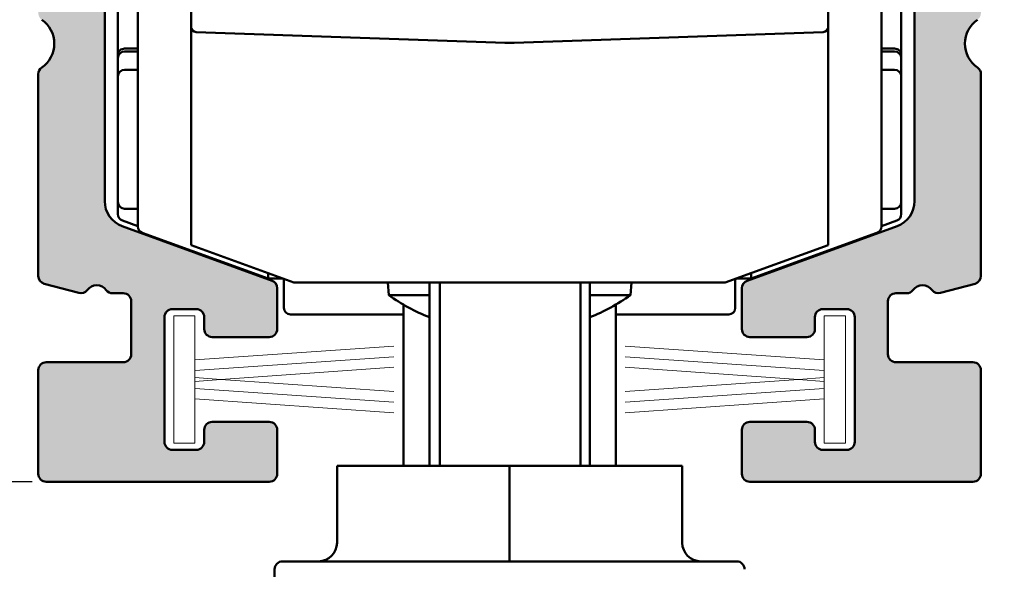
# Model space of a CAD drawing. Units: millimetres. Extents: x 7 to 941, y -3 to 277.
# Drawn here: x 294 to 331, y 178 to 199 of the extents above; entities that cross this region are included whole.
import ezdxf

# ---------------------------------------------------------------- set-up
doc = ezdxf.new("R2010")
doc.units = ezdxf.units.MM
doc.header["$LTSCALE"] = 0.6666666666666666
for name, color, linetype, lineweight in [('Bemaßung (ISO)', 7, 'Continuous', 25), ('Schraffur (ISO)', 7, 'Continuous', 18), ('Sichtbar (ISO)', 7, 'Continuous', 50)]:
    doc.layers.add(name, color=color, linetype=linetype, lineweight=lineweight)
doc.styles.add('Katalog 2010 - Zeichnung', font='plantc.ttf')
doc.dimstyles.new('2021 - Höhenschnitt', dxfattribs={"dimscale": 0.6666666666666666, "dimtxt": 5, "dimasz": 3, "dimexe": 3.174999999999998, "dimexo": 0.8, "dimgap": 0.8, "dimtad": 0, "dimtih": 1, "dimtoh": 1, "dimrnd": 1e-08, "dimtxsty": 'Katalog 2010 - Zeichnung', "dimcen": 0.09, "dimdle": 10, "dimclrd": 256, "dimclre": 256, "dimclrt": 256, "dimazin": 2, "dimtfac": 0.5, "dimtofl": 0, "dimtmove": 0, "dimatfit": 3, "dimfxl": 1, "dimtolj": 1, "dimlwd": -1, "dimlwe": -1, "dimarcsym": 0})

# ---------------------------------------------------------------- blocks, each defined once
blk = doc.blocks.new('*D51')
at = {"layer": 'Bemaßung (ISO)'}
for p, q in [((330.3964841294138, 226.9808112269345), (364.2441261857243, 226.9808112269345)), ((362.1274595190576, 224.9808112269345), (362.1274595190576, 197.7262658387611)), ((362.1274595190576, 165.9808112269337), (362.1274595190576, 193.2353566151068)), ((319.1466300013912, 163.9808112269338), (364.2441261857243, 163.9808112269338))]:
    blk.add_line(p, q, dxfattribs=at)
for points in [[(361.7941261857243, 224.9808112269345), (362.4607928523909, 224.9808112269345), (362.1274595190576, 226.9808112269345)], [(361.7941261857243, 165.9808112269337), (362.4607928523909, 165.9808112269337), (362.1274595190576, 163.9808112269338)]]:
    blk.add_solid(points, dxfattribs=at)
at = {"layer": 'Defpoints', "color": 0}
for p in [(329.8631507960803, 226.9808112269345), (318.6132966680577, 163.9808112269338), (362.1274595190576, 163.9808112269338)]:
    blk.add_point(p, dxfattribs=at)
at = {"layer": 'Bemaßung (ISO)', "insert": (357.3524010588879, 197.1929325054279), "char_height": 3.333333333333333, "attachment_point": 1, "style": 'Katalog 2010 - Zeichnung'}
blk.add_mtext('\\A1;63{+5}', dxfattribs=at)
blk = doc.blocks.new('*D52')
at = {"layer": 'Bemaßung (ISO)'}
for p, q in [((294.4298174627469, 226.9808112269345), (262.85581795947, 226.9808112269345)), ((264.9724846261367, 224.9808112269345), (264.9724846261367, 206.824759042055)), ((264.9724846261367, 183.4808279095325), (264.9724846261367, 201.6368800944121)), ((294.4296715907695, 181.4808279095325), (262.85581795947, 181.4808279095325))]:
    blk.add_line(p, q, dxfattribs=at)
for points in [[(264.6391512928034, 224.9808112269345), (265.30581795947, 224.9808112269345), (264.9724846261367, 226.9808112269345)], [(264.6391512928034, 183.4808279095325), (265.30581795947, 183.4808279095325), (264.9724846261367, 181.4808279095325)]]:
    blk.add_solid(points, dxfattribs=at)
at = {"layer": 'Defpoints', "color": 0}
for p in [(294.9631507960803, 226.9808112269345), (264.9724846261367, 181.4808279095325), (294.9630049241029, 181.4808279095325)]:
    blk.add_point(p, dxfattribs=at)
at = {"layer": 'Bemaßung (ISO)', "insert": (260.8804098754275, 206.2914257087217), "char_height": 3.333333333333333, "attachment_point": 1, "style": 'Katalog 2010 - Zeichnung'}
blk.add_mtext('\\A1;45,5', dxfattribs=at)

msp = doc.modelspace()

# ---------------------------------------------------------------- hatches: boundary and pattern name
at = {"layer": 'Schraffur (ISO)'}
h = msp.add_hatch(color=256, dxfattribs=at)
edge = h.paths.add_edge_path()
edge.add_line((312.4131507960805, 224.7808112395706), (312.7131507960805, 224.4808112395706))
edge.add_line((312.7131507960805, 224.4808112395706), (322.1631507960803, 224.4808112395706))
edge.add_arc((322.1631507960803, 223.4808112395707), 1.000000000000001, 0, 90, ccw=False)
edge.add_line((323.1631507960803, 223.4808112395707), (323.1631507960803, 220.9808112395707))
edge.add_line((323.1631507960803, 220.9808112395707), (319.9631507960804, 220.9808112395707))
edge.add_arc((319.9631507960804, 220.6808112395707), 0.2999999999999925, 90, 180)
edge.add_line((319.6631507960804, 220.6808112395707), (319.6631507960804, 219.780811239574))
edge.add_arc((319.9631507960804, 219.7808112395739), 0.299999999999998, 180, 270)
edge.add_line((319.9631507960804, 219.4808112395739), (322.6632966677499, 219.4808112395739))
edge.add_arc((322.6632966677499, 218.4808112395738), 1.000000000000001, 0, 90, ccw=False)
edge.add_line((323.6632966677498, 218.480811239574), (323.6632966677498, 216.9485844441457))
edge.add_arc((324.6632966677498, 216.9485844441457), 0.9999999999999915, 180, 250.0000000000018)
edge.add_line((324.3212765244241, 216.0088918233597), (327.0053168113831, 215.0319810513352))
edge.add_arc((326.6632966680573, 214.0922884305494), 0.9999999999999984, 0, 69.99999999999841, ccw=False)
edge.add_line((327.6632966680574, 214.0922884305494), (327.6632966680574, 192.0468950761666))
edge.add_arc((326.6632966680573, 192.0468950761666), 0.9999999999999907, -70.00000000000477, 0, ccw=False)
edge.add_line((327.0053168113828, 191.1072024553806), (321.3605447530802, 189.0526734469416))
edge.add_arc((321.4631507960779, 188.7707656607058), 0.300000000000003, 109.9999999999961, 180)
edge.add_line((321.163150796078, 188.7707656607058), (321.163150796078, 187.2308279095326))
edge.add_arc((321.4631507960779, 187.2308279095326), 0.3000000000000002, 180, 270)
edge.add_line((321.4631507960779, 186.9308279095326), (323.6131507960803, 186.9308279095326))
edge.add_arc((323.6131507960803, 187.2308279095326), 0.3000000000000002, 270, 360)
edge.add_line((323.9131507960804, 187.2308279095326), (323.9131507960804, 187.6808279095327))
edge.add_arc((324.2131507960803, 187.6808279095327), 0.3000000000000002, 90, 180, ccw=False)
edge.add_line((324.2131507960803, 187.9808279095327), (325.1131507960803, 187.9808279095327))
edge.add_arc((325.1131507960803, 187.6808279095327), 0.3000000000000002, 0, 90, ccw=False)
edge.add_line((325.4131507960803, 187.6808279095327), (325.4131507960802, 182.9808279095327))
edge.add_arc((325.1131507960803, 182.9808279095327), 0.3000000000000002, -90, 0, ccw=False)
edge.add_line((325.1131507960803, 182.6808279095327), (324.2131507960802, 182.6808279095327))
edge.add_arc((324.2131507960802, 182.9808279095325), 0.3000000000000002, 180, 270, ccw=False)
edge.add_line((323.9131507960804, 182.9808279095325), (323.9131507960804, 183.4308279095326))
edge.add_arc((323.6131507960803, 183.4308279095326), 0.3000000000000002, 0, 90)
edge.add_line((323.6131507960803, 183.7308279095326), (321.4631507960779, 183.7308279095326))
edge.add_arc((321.4631507960779, 183.4308279095326), 0.3000000000000002, 90, 180)
edge.add_line((321.1631507960779, 183.4308279095327), (321.1631507960779, 181.7808279095326))
edge.add_arc((321.4631507960779, 181.7808279095326), 0.3000000000000003, 180, 270)
edge.add_line((321.4631507960779, 181.4808279095326), (329.8632966680577, 181.4808279095326))
edge.add_arc((329.8632966680577, 181.7808279095326), 0.3000000000000002, 270, 360)
edge.add_line((330.1632966680577, 181.7808279095326), (330.1632966680577, 185.6808279095325))
edge.add_arc((329.8632966680577, 185.6808279095325), 0.3000000000000002, 0, 90)
edge.add_line((329.8632966680577, 185.9808279095327), (326.9631851750525, 185.9808279095327))
edge.add_arc((326.9631851750525, 186.2808279095327), 0.3000000000000003, 180, 270, ccw=False)
edge.add_line((326.6631851750525, 186.2808279095325), (326.6631851750525, 188.2804374091312))
edge.add_arc((326.9631851750525, 188.2804374032967), 0.3000000000000048, 90.0000030352025, 179.9999991462266, ccw=False)
edge.add_line((326.9631851591602, 188.5804374032967), (327.3632339282748, 188.5804374032967))
edge.add_arc((327.3632339282748, 188.8804374032967), 0.2999999999999896, 270, 323.1380935554256)
edge.add_arc((327.9632966851871, 188.4305210913377), 0.4500000000000001, 36.899203457448095, 143.1380935554957, ccw=False)
edge.add_arc((328.5630664394065, 188.8808279222027), 0.2999999999999856, 216.8992034575019, 285.0000000000067)
edge.add_line((328.6407121529372, 188.5910501743161), (329.9409423815885, 188.9394458140577))
edge.add_arc((329.8632966680577, 189.2292235619444), 0.2999999999999993, 284.999999999988, 360)
edge.add_line((330.1632966680577, 189.2292235619444), (330.1632966680578, 196.831797151804))
edge.add_arc((329.8632966680579, 196.831797151804), 0.3000000000000041, 0, 55.15736967294984)
edge.add_arc((330.6631507960795, 197.9808112395707), 1.1, 124.8499045790058, 235.1573696730012, ccw=False)
edge.add_arc((329.8631507960806, 199.129723768879), 0.3000000000000052, 304.8499045789692, 360)
edge.add_line((330.1631507960806, 199.129723768879), (330.1631507960807, 219.0808112395707))
edge.add_arc((329.8631507960806, 219.0808112395707), 0.3000000000000014, 0, 90.00000000000904)
edge.add_line((329.8631507960806, 219.3808112395707), (329.4629521038549, 219.3808112395707))
edge.add_arc((329.462952103855, 219.0808112395707), 0.3000000000000037, 90, 180)
edge.add_line((329.1629521038549, 219.0808112395707), (329.1629521038549, 218.6249734244098))
edge.add_arc((328.9629521038549, 218.6249734244098), 0.1999999999999884, -41.38107331312011, 0, ccw=False)
edge.add_arc((329.2630838965891, 218.3605478072881), 0.2000000000000033, 138.6189266870138, 203.5644555105049)
edge.add_arc((328.1631507960804, 217.8808112395707), 0.9999999999999998, -203.54847310779473, 23.564455510377286, ccw=False)
edge.add_arc((327.063083917987, 218.3602409671867), 0.1999999999999798, 336.4515268921293, 401.438189684671)
edge.add_arc((327.3629519640048, 218.6249656448755), 0.2000000000000146, 180, 221.4381896847871, ccw=False)
edge.add_line((327.1629519640048, 218.6249656448755), (327.1629519640048, 219.0808112395707))
edge.add_arc((326.8629519640048, 219.0808112395707), 0.3000000000000014, 0, 90)
edge.add_line((326.8629519640048, 219.3808112395707), (325.9631507960804, 219.3808112395707))
edge.add_arc((325.9631507960804, 219.6808112395707), 0.3000000000000014, 180, 270, ccw=False)
edge.add_line((325.6631507960804, 219.6808112395707), (325.6631507960804, 224.6808112395707))
edge.add_arc((325.9631507960804, 224.6808112269346), 0.2999999999999971, 90, 179.9999977411273, ccw=False)
edge.add_line((325.9631507960804, 224.9808112269346), (328.3631647925397, 224.9808112269346))
edge.add_arc((328.3631647925397, 224.6808112269346), 0.3000000000000014, 0, 90, ccw=False)
edge.add_line((328.6631647925398, 224.6808112269346), (328.6631647925398, 224.2308112269345))
edge.add_arc((329.4131647925397, 224.2308112269345), 0.75, 180, 360.3500392679962)
edge.add_line((330.1631507960804, 224.2353932017349), (330.1631507960804, 226.6808112269345))
edge.add_arc((329.8631507960803, 226.6808112269345), 0.3000000000000036, 0, 90)
edge.add_line((329.8631507960803, 226.9808112269345), (294.9631507960803, 226.9808112269345))
edge.add_arc((294.9631507960804, 226.6808112269345), 0.3000000000000014, 90.00000000000904, 180)
edge.add_line((294.6631507960804, 226.6808112298523), (294.6631507960804, 224.2353932143647))
edge.add_arc((295.4131367996211, 224.2308112395707), 0.7499999999999993, 179.6499607324921, 360)
edge.add_line((296.1631367996211, 224.2308112395707), (296.1631367996211, 224.6808112395707))
edge.add_arc((296.4631367996211, 224.6808112395707), 0.2999999999999992, 90, 180, ccw=False)
edge.add_line((296.4631367996211, 224.9808112395706), (298.8631507960803, 224.9808112395706))
edge.add_arc((298.8631507960803, 224.6808112395706), 0.3000000000000036, 0, 90, ccw=False)
edge.add_line((299.1631507960804, 224.6808112395707), (299.1631507960804, 219.6808112395707))
edge.add_arc((298.8631507960803, 219.6808112395707), 0.3000000000000037, -90, 0, ccw=False)
edge.add_line((298.8631507960803, 219.3808112395707), (297.9633496281561, 219.3808112395707))
edge.add_arc((297.9633496281561, 219.0808112395707), 0.3000000000000037, 90, 180)
edge.add_line((297.663349628156, 219.0808112395707), (297.663349628156, 218.6249656448755))
edge.add_arc((297.463349628156, 218.6249656448755), 0.2000000000000172, -41.43818968476671, 0, ccw=False)
edge.add_arc((297.7632176741739, 218.3602409671867), 0.1999999999999887, 138.5618103153188, 203.5484731078956)
edge.add_arc((296.6631507960805, 217.8808112395707), 0.9999999999999984, -203.56445551038576, 23.54847310778871, ccw=False)
edge.add_arc((295.5632176955717, 218.3605478072881), 0.2000000000000048, 336.4355444895255, 401.3810733130052)
edge.add_arc((295.8633494883059, 218.6249734244098), 0.1999999999999922, 180, 221.3810733131203, ccw=False)
edge.add_line((295.6633494883059, 218.6249734244098), (295.6633494883059, 219.0808112395707))
edge.add_arc((295.3633494883058, 219.0808112395707), 0.3000000000000014, 0, 90)
edge.add_line((295.3633494883059, 219.3808112395707), (294.9631507960802, 219.3808112395707))
edge.add_arc((294.9631507960802, 219.0808112395707), 0.3000000000000038, 90, 180)
edge.add_line((294.6631507960802, 219.0808112366528), (294.6631507960802, 199.129723765961))
edge.add_arc((294.9631507960802, 199.129723765961), 0.2999999999999928, 180, 235.1500954210508)
edge.add_arc((294.1631508030605, 197.980811231793), 1.1, -55.15737011593683, 55.150095863974116, ccw=False)
edge.add_arc((294.9630049241029, 196.8317971391678), 0.2999999999999973, 124.8426303270501, 180)
edge.add_line((294.6630049241028, 196.8317971391678), (294.6630049241028, 189.228723056825))
edge.add_arc((294.9630049241029, 189.228723056825), 0.2999999999999928, 180, 254.9680538622048)
edge.add_line((294.8851976526363, 188.9389886465335), (296.1854764774773, 188.5907743523094))
edge.add_arc((296.2630817741466, 188.8805629268406), 0.3000000000000027, 255.0079912013246, 323.1087877438278)
edge.add_arc((296.8629143280751, 188.4303397519067), 0.450000000000005, 36.86989764580062, 143.1087877438629, ccw=False)
edge.add_arc((297.4629143280751, 188.8803397519066), 0.2999999999999986, 216.869897645882, 269.999999999991)
edge.add_line((297.4629143280751, 188.5803397519066), (297.8630467717713, 188.5803397519066))
edge.add_arc((297.8630467717712, 188.2803397519066), 0.299999999999998, 0, 90, ccw=False)
edge.add_line((298.1630467717712, 188.2803397519067), (298.1630467717712, 186.2808279095327))
edge.add_arc((297.8630467717712, 186.2808279095327), 0.3000000000000003, -90, 0, ccw=False)
edge.add_line((297.8630467717712, 185.9808279095327), (294.9630049241029, 185.9808279095327))
edge.add_arc((294.9630049241029, 185.6808279095325), 0.3000000000000003, 90, 180)
edge.add_line((294.6630049241028, 185.6808279095325), (294.6630049241028, 181.7808279095326))
edge.add_arc((294.9630049241029, 181.7808279095326), 0.3000000000000002, 180, 270)
edge.add_line((294.9630049241029, 181.4808279095326), (303.3631507960828, 181.4808279095326))
edge.add_arc((303.3631507960828, 181.7808279095326), 0.3000000000000002, 270, 360)
edge.add_line((303.6631507960828, 181.7808279095325), (303.6631507960828, 183.4308279095326))
edge.add_arc((303.3631507960828, 183.4308279095326), 0.3000000000000003, 0, 90)
edge.add_line((303.3631507960828, 183.7308279095326), (301.2131507960803, 183.7308279095326))
edge.add_arc((301.2131507960803, 183.4308279095326), 0.3000000000000002, 90, 180)
edge.add_line((300.9131507960804, 183.4308279095326), (300.9131507960804, 182.9808279095325))
edge.add_arc((300.6131507960803, 182.9808279095325), 0.3000000000000002, -90, 0, ccw=False)
edge.add_line((300.6131507960803, 182.6808279095325), (299.7131507960803, 182.6808279095325))
edge.add_arc((299.7131507960803, 182.9808279095325), 0.3000000000000002, 180, 270, ccw=False)
edge.add_line((299.4131507960803, 182.9808279095325), (299.4131507960803, 187.6808279095325))
edge.add_arc((299.7131507960803, 187.6808279095325), 0.3000000000000003, 90, 180, ccw=False)
edge.add_line((299.7131507960803, 187.9808279095325), (300.6131507960803, 187.9808279095325))
edge.add_arc((300.6131507960803, 187.6808279095325), 0.3000000000000002, 0, 90, ccw=False)
edge.add_line((300.9131507960802, 187.6808279095325), (300.9131507960804, 187.2308279095325))
edge.add_arc((301.2131507960803, 187.2308279095326), 0.3000000000000002, 180, 270)
edge.add_line((301.2131507960803, 186.9308279095326), (303.3631507960828, 186.9308279095326))
edge.add_arc((303.3631507960828, 187.2308279095326), 0.3000000000000002, 270, 360)
edge.add_line((303.6631507960828, 187.2308279095326), (303.6631507960828, 188.7707656480696))
edge.add_arc((303.3631507960828, 188.7707656480696), 0.3000000000000039, 0, 70.00000000001239)
edge.add_line((303.4657568390804, 189.0526734343055), (297.8209847807779, 191.1072024427444))
edge.add_arc((298.1630049241034, 192.0468950635304), 1.000000000000001, 180, 250.0000000000074, ccw=False)
edge.add_line((297.1630049241034, 192.0468950635304), (297.1630049241035, 214.0922884179133))
edge.add_arc((298.1630049241035, 214.0922884179133), 0.9999999999999948, 110.00000000000429, 180, ccw=False)
edge.add_line((297.8209847807778, 215.031981038699), (300.5050250677367, 216.0088918107236))
edge.add_arc((300.1630049244111, 216.9485844315096), 1.000000000000005, 290.0000000000007, 360)
edge.add_line((301.163004924411, 216.9485844315094), (301.163004924411, 218.4808112269377))
edge.add_arc((302.1630049244111, 218.4808112269377), 0.9999999999999996, 90.00000000000267, 180, ccw=False)
edge.add_line((302.1630049244111, 219.4808112269377), (304.8631507960805, 219.4808112269377))
edge.add_arc((304.8631507960805, 219.7808112269378), 0.2999999999999992, 270, 360)
edge.add_line((305.1631507960804, 219.7808112269378), (305.1631507960804, 220.6808112269346))
edge.add_arc((304.8631507960805, 220.6808112269345), 0.299999999999998, 0, 90)
edge.add_line((304.8631507960805, 220.9808112269346), (301.6631507960805, 220.9808112269346))
edge.add_line((301.6631507960805, 220.9808112269346), (301.6631507960805, 223.4808112395707))
edge.add_arc((302.6631507960805, 223.4808112395707), 0.9999999999999984, 90, 180, ccw=False)
edge.add_line((302.6631507960805, 224.4808112395706), (312.1131507960805, 224.4808112395706))
edge.add_line((312.1131507960805, 224.4808112395706), (312.4131507960805, 224.7808112395706))

# ---------------------------------------------------------------- linework, layer by layer
at = {"layer": 'Sichtbar (ISO)'}
for p, q in [((297.1630049241035, 214.0922884179133), (297.1630049241034, 192.0468950635304)), ((327.6632966680574, 192.0468950761666), (327.6632966680574, 214.0922884305494)), ((298.4132966680574, 191.0893172720263), (298.4132966680575, 213.6723052071127)), ((326.4132966680575, 213.6723052071128), (326.4132966680573, 191.0893172720264)), ((300.4132966680574, 190.3929538903076), (300.4132966680574, 198.6176212712058)), ((324.4132966680572, 190.3929538903075), (324.4132966680573, 198.6176212712056)), ((297.9132966680566, 197.7949771483284), (298.4132966680571, 197.7949771483284)), ((298.4132966680571, 197.6891515866911), (297.9132966680566, 197.6891515866911)), ((326.4132966680571, 197.7949771464393), (326.9132966680567, 197.7949771464393)), ((326.9132966680567, 197.6891515866912), (326.4132966680571, 197.6891515866912)), ((297.6632966680567, 197.5656497508987), (297.6632966680567, 197.4391515866911)), ((297.6632966680567, 197.439151586691), (297.6632966680567, 196.747798525041)), ((327.1632966680567, 197.4391515866913), (327.1632966680567, 197.5656497508987)), ((327.1632966680567, 196.747798525041), (327.1632966680567, 197.4391515866911)), ((297.9132966680566, 196.9977985250412), (298.4132966680571, 196.9977985250412)), ((326.4132966680571, 196.9977985250413), (326.9132966680567, 196.9977985250413)), ((294.6630049241028, 189.228723056825), (294.663004924103, 196.8317971391678)), ((297.6632966680567, 196.747798525041), (297.6632966680567, 192.0138239288256)), ((327.1632966680567, 192.0138239288256), (327.1632966680567, 196.747798525041)), ((330.1632966680578, 196.8317971518039), (330.1632966680577, 189.2292235619444)), ((297.6632966680567, 192.0138239288256), (297.6632966680567, 191.5558631114857)), ((297.9132966680566, 191.7638239288255), (298.4132966680571, 191.7638239288255)), ((326.4132966680571, 191.7638239288256), (326.9132966680567, 191.7638239288256)), ((327.1632966680567, 191.555863111486), (327.1632966680567, 192.0138239288256)), ((297.8209847807779, 191.1072024427444), (303.4657568390804, 189.0526734343055)), ((297.8277916322252, 191.3209399562893), (298.4132966680571, 191.1078335512335)), ((321.3605447530803, 189.0526734469416), (327.0053168113828, 191.1072024553806)), ((326.4132966680571, 191.1078335512341), (326.998801703888, 191.3209399562895)), ((298.5777916322259, 190.8543941168303), (303.3132966680573, 189.1308112395698)), ((326.2488017038887, 190.8543941168297), (321.5132966680573, 189.1308112395701)), ((300.4132966680574, 190.3929538903076), (304.2920805388753, 188.9811920161779)), ((320.5345127972392, 188.9811920161777), (324.4132966680572, 190.3929538903073)), ((303.3132966680573, 189.3374402109353), (303.3132966680573, 189.1308112395698)), ((303.8810051010893, 189.1308112395698), (303.3132966680573, 189.1308112395698)), ((303.845120827111, 189.1308112395701), (303.9132966680567, 189.1059972627697)), ((320.9132966680567, 189.1059972627699), (320.981472509002, 189.1308112395701)), ((320.9455882350253, 189.1308112395701), (321.5132966680573, 189.1308112395701)), ((321.5132966680573, 189.1308112395696), (321.5132966680573, 189.3374402109349)), ((296.1854764774773, 188.5907743523094), (294.8851976526364, 188.9389886465335)), ((303.6631507960828, 188.7707656480696), (303.6631507960828, 187.2308279095326)), ((303.9132966680567, 189.1059972627699), (303.9255698125858, 189.1145910110867)), ((303.9132966680567, 189.1059972627697), (303.9132966680567, 188.0308112269335)), ((304.2920805388753, 188.9811920161779), (320.5345127972392, 188.9811920161777)), ((307.8627447410065, 188.5011093346365), (307.8207429488167, 188.9811920161779)), ((309.3947889652107, 182.0808112269339), (309.3947889652107, 188.9811920161781)), ((309.7886802678462, 182.0808112269339), (309.7886802678463, 188.9811920161781)), ((315.0800523852148, 188.981192016178), (315.0800523852148, 182.0808112269339)), ((315.4318043709038, 182.0808112269339), (315.4318043709039, 188.981192016178)), ((316.9638485951923, 188.5011093346363), (317.0058503873825, 188.9811920161779)), ((320.9132966680567, 189.1059972627699), (320.9010235235279, 189.1145910110864)), ((320.9132966680567, 188.0308112269335), (320.9132966680567, 189.1059972627699)), ((321.163150796078, 187.2308279095326), (321.163150796078, 188.7707656607058)), ((329.9409423815885, 188.9394458140577), (328.6407121529373, 188.591050174316)), ((297.8630467717713, 188.5803397519066), (297.4629143280751, 188.5803397519066)), ((309.3947889652109, 188.5011093346376), (307.8627447410067, 188.5011093346366)), ((316.9638485951925, 188.5011093346365), (315.4318043709037, 188.5011093346374)), ((327.3632339282748, 188.5804374032967), (326.9631851591602, 188.5804374032967)), ((298.1630467717712, 186.2808279095327), (298.1630467717713, 188.2803397519067)), ((308.4132966680063, 182.0808112269339), (308.4132966680065, 188.1526080093263)), ((316.4132966681066, 182.0808112269339), (316.4132966681066, 188.1526080093246)), ((326.6631851750525, 188.2804374091312), (326.6631851750525, 186.2808279095327)), ((299.4131507960803, 182.9808279095325), (299.4131507960803, 187.6808279095325)), ((299.7131507960803, 187.9808279095325), (300.6131507960803, 187.9808279095325)), ((300.9131507960804, 187.6808279095325), (300.9131507960804, 187.2308279095326)), ((304.1632966680567, 187.7808112269336), (308.4132966680067, 187.7808112269336)), ((316.4132966681068, 187.7808112269336), (320.6632966680567, 187.7808112269336)), ((323.9131507960804, 187.2308279095326), (323.9131507960804, 187.6808279095325)), ((324.2131507960803, 187.9808279095326), (325.1131507960803, 187.9808279095326)), ((325.4131507960803, 187.6808279095325), (325.4131507960803, 182.9808279095325)), ((303.3631507960828, 186.9308279095326), (301.2131507960803, 186.9308279095326)), ((323.6131507960803, 186.9308279095326), (321.463150796078, 186.9308279095326)), ((297.8630467717713, 185.9808279095327), (294.9630049241029, 185.9808279095327)), ((326.9631851750526, 185.9808279095327), (329.8632966680577, 185.9808279095327)), ((294.6630049241028, 185.6808279095325), (294.6630049241028, 181.7808279095326)), ((330.1632966680577, 185.6808279095325), (330.1632966680577, 181.7808279095326)), ((301.2131507960803, 183.7308279095325), (303.3631507960828, 183.7308279095325)), ((321.4631507960779, 183.7308279095325), (323.6131507960803, 183.7308279095325)), ((300.9131507960804, 182.9808279095325), (300.9131507960804, 183.4308279095325)), ((303.6631507960828, 183.4308279095325), (303.6631507960828, 181.7808279095326)), ((321.163150796078, 181.7808279095326), (321.163150796078, 183.4308279095325)), ((323.9131507960804, 183.4308279095325), (323.9131507960804, 182.9808279095325)), ((299.7131507960803, 182.6808279095325), (300.6131507960803, 182.6808279095325)), ((324.2131507960803, 182.6808279095326), (325.1131507960803, 182.6808279095326)), ((312.4132966680619, 182.0808112269338), (305.9132966680599, 182.0808112269339)), ((305.9132966680599, 179.1808112269339), (305.9132966680599, 182.0808112269339)), ((318.9132966680602, 182.0808112269335), (312.4132966680619, 182.0808112269338)), ((312.4132966680619, 179.1808112269338), (312.4132966680619, 182.0808112269338)), ((318.9132966680602, 179.1808112269336), (318.9132966680602, 182.0808112269335)), ((303.3631507960828, 181.4808279095326), (294.9630049241029, 181.4808279095326)), ((329.8632966680577, 181.4808279095326), (321.4631507960779, 181.4808279095326)), ((312.4132966680619, 179.1808112269338), (312.4132966680625, 178.4808112269338)), ((303.863296668057, 178.4808112269339), (320.9632966680575, 178.4808112269338)), ((303.563296668057, 178.1808112269339), (303.563296668057, 176.9808112269339))]:
    msp.add_line(p, q, dxfattribs=at)
at = {"layer": 'Sichtbar (ISO)', "linetype": 'Continuous', "lineweight": 18}
for p, q in [((299.7631507960803, 182.9308279095324), (299.7631507960803, 187.7308279095324)), ((299.7631507960803, 187.7308279095324), (300.5631507960803, 187.7308279095324)), ((300.5631507960803, 187.7308279095324), (300.5631507960803, 186.0652695908497)), ((324.2631507960803, 186.0652695908497), (324.2631507960803, 187.7308279095325)), ((324.2631507960803, 187.7308279095325), (325.0631507960803, 187.7308279095325)), ((325.0631507960803, 187.7308279095325), (325.0631507960803, 182.9308279095324)), ((308.0551486957693, 186.5891611190624), (300.5631507960803, 186.0652695908497)), ((324.2631507960803, 186.0652695908497), (316.7711528963913, 186.5891611190625)), ((308.0551486957693, 186.1891611190624), (300.5631507960803, 185.6652695908497)), ((324.2631507960803, 185.6652695908496), (316.7711528963913, 186.1891611190625)), ((300.5631507960803, 186.0605017069882), (300.5631507960803, 185.6652695908497)), ((308.0551486957693, 185.7891611190624), (301.5347703898399, 185.3332118514631)), ((323.2915312023207, 185.3332118514632), (316.7711528963913, 185.7891611190625)), ((324.2631507960803, 185.6652695908496), (324.2631507960803, 186.0605017069883)), ((300.5631507960803, 185.6605017069883), (300.5631507960803, 185.4011541120765)), ((324.2631507960803, 185.4011541120766), (324.2631507960803, 185.6605017069884)), ((301.5347703898399, 185.3332118514631), (300.5631507960803, 185.4011541120765)), ((300.5631507960803, 185.3963862282152), (300.5631507960803, 185.2652695908496)), ((300.5631507960803, 185.2605017069883), (301.5347703898399, 185.3284439676017)), ((300.5631507960803, 185.2605017069883), (300.5631507960803, 185.0011541120766)), ((301.5347703898399, 185.3284439676017), (308.0551486957693, 184.8724947000026)), ((316.7711528963913, 184.8724947000027), (323.2915312023207, 185.3284439676018)), ((324.2631507960803, 185.4011541120766), (323.2915312023207, 185.3332118514632)), ((323.2915312023207, 185.3284439676018), (324.2631507960803, 185.2605017069884)), ((324.2631507960803, 185.2652695908497), (324.2631507960803, 185.3963862282153)), ((324.2631507960803, 185.0011541120766), (324.2631507960803, 185.2605017069884)), ((300.5631507960803, 184.9963862282153), (308.0551486957693, 184.4724947000024)), ((300.5631507960803, 184.9963862282153), (300.5631507960803, 184.6011541120766)), ((316.7711528963913, 184.4724947000026), (324.2631507960803, 184.9963862282152)), ((324.2631507960803, 184.6011541120766), (324.2631507960803, 184.9963862282152)), ((300.5631507960803, 184.5963862282152), (308.0551486957693, 184.0724947000025)), ((300.5631507960803, 184.5963862282152), (300.5631507960803, 182.9308279095324)), ((316.7711528963913, 184.0724947000026), (324.2631507960803, 184.5963862282152)), ((324.2631507960803, 182.9308279095324), (324.2631507960803, 184.5963862282152)), ((300.5631507960803, 182.9308279095324), (299.7631507960803, 182.9308279095324)), ((325.0631507960803, 182.9308279095324), (324.2631507960803, 182.9308279095324))]:
    msp.add_line(p, q, dxfattribs=at)
at = {"layer": 'Sichtbar (ISO)'}
for centre, radius, start, end in [((294.1631508030605, 197.9808112317929), 1.1, 304.8426298840673, 55.15009586398026), ((330.6631507960797, 197.9808112395707), 1.100000000000004, 124.8499045789962, 235.1573696729896), ((300.6132966680574, 198.6176212712059), 0.1999999999999973, 180, 268.0000000001121), ((324.2132966680574, 198.6176212712059), 0.199999999999996, 272.0000000000238, 0), ((297.9132966680566, 197.4391515866911), 0.2500000000000002, 90, 180), ((326.9132966680567, 197.4391515866913), 0.2500000000000002, 0, 90), ((294.9630049241029, 196.8317971391678), 0.2999999999999958, 124.8426303270175, 180), ((297.9132966680566, 196.747798525041), 0.2500000000000002, 90, 180), ((326.9132966680567, 196.7477985250413), 0.2500000000000002, 0, 90), ((329.8632966680579, 196.8317971518039), 0.300000000000002, 0, 55.15736967299248), ((298.1630049241034, 192.0468950635304), 1, 180, 250.0000000000074), ((297.9132966680566, 192.0138239288256), 0.2500000000000002, 180, 270), ((326.9132966680567, 192.0138239288258), 0.2500000000000002, 270, 0), ((326.6632966680573, 192.0468950761666), 0.9999999999999879, 289.9999999999931, 0), ((297.9132966680566, 191.5558631114859), 0.2499999999999967, 180, 249.9999999999984), ((326.9132966680567, 191.5558631114861), 0.2499999999999926, 290.0000000000016, 0), ((298.6632966680573, 191.0893172720261), 0.25, 180, 249.9999999999984), ((326.1632966680573, 191.0893172720266), 0.2499999999999998, 290.0000000000016, 0), ((294.9630049241029, 189.228723056825), 0.2999999999999897, 180, 254.9680538622048), ((329.8632966680579, 189.2292235619444), 0.3000000000000024, 285.0000000000055, 0), ((296.8629143280751, 188.4303397519067), 0.4500000000000049, 36.8698976458416, 143.1087877438436), ((303.3631507960828, 188.7707656480696), 0.3000000000000065, 0, 70.00000000001239), ((321.463150796078, 188.7707656607058), 0.3000000000000013, 109.9999999999961, 180), ((327.9632966851871, 188.4305210913377), 0.4500000000000009, 36.899203457459, 143.1380935554631), ((296.2630817741466, 188.8805629268406), 0.2999999999999989, 255.0079912013071, 323.1087877438406), ((297.4629143280751, 188.8803397519066), 0.2999999999999916, 216.8698976458458, 270), ((297.8630467717713, 188.2803397519067), 0.2999999999999958, 0, 90), ((312.4132966680997, 195.0808112396495), 8.000000000000002, 235.332088607145, 247.8326286728767), ((312.4132966680997, 195.0808112396495), 8.000000000000002, 292.1673713264663, 304.6679113928527), ((326.9631851750526, 188.2804374032967), 0.3000000000000046, 90.00000303521153, 179.9999991462263), ((327.3632339282748, 188.8804374032967), 0.2999999999999842, 270, 323.138093555471), ((328.5630664394065, 188.8808279222027), 0.299999999999988, 216.8992034574602, 284.9999999999967), ((304.1632966680567, 188.0308112269335), 0.2499999999999982, 180, 270), ((320.6632966680567, 188.0308112269337), 0.2500000000000037, 270, 0), ((299.7131507960803, 187.6808279095325), 0.3000000000000038, 90, 180), ((300.6131507960803, 187.6808279095325), 0.3000000000000024, 0, 90), ((324.2131507960803, 187.6808279095325), 0.2999999999999989, 90, 180), ((325.1131507960803, 187.6808279095325), 0.3000000000000024, 0, 90), ((301.2131507960803, 187.2308279095326), 0.3000000000000031, 180, 270), ((303.3631507960828, 187.2308279095326), 0.3000000000000013, 270, 0), ((321.463150796078, 187.2308279095326), 0.3000000000000011, 180, 270), ((323.6131507960803, 187.2308279095326), 0.3000000000000024, 270, 0), ((297.8630467717713, 186.2808279095327), 0.3000000000000029, 270, 0), ((326.9631851750526, 186.2808279095327), 0.3000000000000024, 180, 270), ((294.9630049241029, 185.6808279095325), 0.3000000000000024, 90, 180), ((329.8632966680577, 185.6808279095325), 0.3000000000000029, 0, 90), ((301.2131507960803, 183.4308279095325), 0.3000000000000047, 90, 180), ((303.3631507960828, 183.4308279095325), 0.3000000000000007, 0, 90), ((321.4631507960779, 183.4308279095325), 0.3000000000000013, 90, 180), ((323.6131507960803, 183.4308279095325), 0.3000000000000029, 0, 90), ((299.7131507960803, 182.9808279095325), 0.3000000000000024, 180, 270), ((300.6131507960803, 182.9808279095325), 0.3000000000000029, 270, 0), ((324.2131507960803, 182.9808279095325), 0.299999999999998, 180, 270), ((325.1131507960803, 182.9808279095325), 0.2999999999999989, 270, 0), ((294.9630049241029, 181.7808279095326), 0.3000000000000046, 180, 270), ((303.3631507960828, 181.7808279095326), 0.3000000000000024, 270, 0), ((321.4631507960779, 181.7808279095326), 0.3000000000000012, 180, 270), ((329.8632966680577, 181.7808279095326), 0.3000000000000047, 270, 0), ((305.2132966680602, 179.1808112269339), 0.6999999999999977, 270, 0), ((319.6132966680605, 179.1808112269338), 0.70000000000032, 180, 270), ((303.863296668057, 178.1808112269339), 0.3000000000000078, 90, 180), ((320.9632966680575, 178.1808112269338), 0.3000000000000079, 0, 90)]:
    msp.add_arc(centre, radius, start, end, dxfattribs=at)
msp.add_ellipse((312.4132966680573, 202.0043469553982), major_axis=(4.470856011026842, -2.248e-13), ratio=0.8937581007308278, start_param=4.673349070206956, end_param=4.751428890562531, dxfattribs=at)
for points, knots in [([(297.6632966680567, 207.1959727029684), (297.6632966680567, 206.8754266579373), (297.6632966680567, 206.3775696747781), (297.6632966680567, 205.1793272740694), (297.6632966680567, 204.5091822121132), (297.6632966680567, 203.3301966664885), (297.6632966680567, 202.8522397983621), (297.6632966680567, 201.9093826555049), (297.6632966680567, 201.4314257873786), (297.6632966680567, 200.2524402417539), (297.6632966680567, 199.5822951797976), (297.6632966680567, 198.384052779089), (297.6632966680567, 197.8861957959299), (297.6632966680567, 197.5656497508987)], [-2.761697083425845, -2.761697083425845, -2.761697083425845, -2.761697083425845, -2.499142671512954, -2.499142671512954, -2.272856957227241, -2.272856957227241, -2.131428385798668, -2.131428385798668, -1.989999814370099, -1.989999814370099, -1.763714100084385, -1.763714100084385, -1.501159688171503, -1.501159688171503, -1.501159688171503, -1.501159688171503]), ([(327.1632966680567, 197.5656497508988), (327.1632966680567, 197.8861957959299), (327.1632966680567, 198.384052779089), (327.1632966680567, 199.5822951797976), (327.1632966680567, 200.2524402417539), (327.1632966680567, 201.4314257873787), (327.1632966680567, 201.9093826555051), (327.1632966680567, 202.8522397983623), (327.1632966680567, 203.3301966664886), (327.1632966680567, 204.5091822121133), (327.1632966680565, 205.1793272740695), (327.1632966680565, 206.3775696747782), (327.1632966680565, 206.8754266579374), (327.1632966680565, 207.1959727029685)], [-2.761697083425834, -2.761697083425834, -2.761697083425834, -2.761697083425834, -2.49914267151295, -2.49914267151295, -2.272856957227233, -2.272856957227233, -2.131428385798664, -2.131428385798664, -1.989999814370093, -1.989999814370093, -1.763714100084379, -1.763714100084379, -1.50115968817149, -1.50115968817149, -1.50115968817149, -1.50115968817149]), ([(300.4132966680574, 200.1448786186254), (300.4132966680574, 199.7843448566034), (300.4132966680574, 198.9823771398254), (300.4132966680574, 198.6176212712059), (300.4132966680574, 198.6176212712059)], [0, 0, 0, 0, 0.109414813663071, 0.255301231880499, 0.255301231880499, 0.255301231880499, 0.255301231880499]), ([(324.4132966680573, 198.6176212712059), (324.4132966680573, 198.6176212712059), (324.4132966680573, 198.8841102534751), (324.4132966680573, 199.6641669347715), (324.4132966680573, 200.1448786186251)], [0, 0, 0, 0, 0.109414813926594, 0.255301232495386, 0.255301232495386, 0.255301232495386, 0.255301232495386]), ([(297.6632966680567, 197.5656497508987), (297.6632966680567, 197.5662070894571), (297.6632988830013, 197.566764426059), (297.6635445694613, 197.5976745196355), (297.6703529624842, 197.6276849907388), (297.6961029627694, 197.6830735747935), (297.7145985705965, 197.7079924502004), (297.7609497934313, 197.7499091554714), (297.7883545998298, 197.7665136836981), (297.8485541279639, 197.7891538381101), (297.8807690871177, 197.7949771464393), (297.9132966680566, 197.7949771464393)], [-0.00018241810272, -0.00018241810272, -0.00018241810272, -0.00018241810272, 0, 0, 0.0099347943075759, 0.0099347943075759, 0.0197065443458006, 0.0197065443458006, 0.0294696484068546, 0.0294696484068546, 0.0392282478040558, 0.0392282478040558, 0.0392282478040558, 0.0392282478040558]), ([(326.9132966680567, 197.7949771464394), (326.9458242489954, 197.7949771464394), (326.9780392081492, 197.78915383811), (327.0382387362834, 197.766513683698), (327.0656435426818, 197.7499091554714), (327.1119947655167, 197.7079924502002), (327.1304903733437, 197.6830735747931), (327.1562403736298, 197.6276849907365), (327.1630487666516, 197.5976745201763), (327.1632944531117, 197.566764426018), (327.1632966680567, 197.5662070894582), (327.1632966680567, 197.5656497508988)], [0, 0, 0, 0, 0.0097582742816628, 0.0097582742816628, 0.0195210530770971, 0.0195210530770971, 0.029292477561657, 0.029292477561657, 0.0392269408842143, 0.0392269408842143, 0.0394093529099539, 0.0394093529099539, 0.0394093529099539, 0.0394093529099539])]:
    msp.add_open_spline(points, degree=3, knots=knots, dxfattribs=at)
for points in [[(300.6063167687169, 198.4177431058021), (304.4837653350224, 198.2823396182022), (308.3612610497337, 198.1469344841434), (312.2387991845454, 198.0115278687421)], [(312.5877941515694, 198.0115278687421), (316.4653322863853, 198.1469344841434), (320.3428280010882, 198.2823396182018), (324.220276567398, 198.4177431058021)]]:
    msp.add_open_spline(points, degree=3, dxfattribs=at)

# ---------------------------------------------------------------- dimensions: what is measured, and where the dimension line sits
at = {"layer": 'Bemaßung (ISO)'}
dim = msp.add_linear_dim(base=(264.9724846261367, 181.4808279095325), p1=(294.9631507960803, 226.9808112269345), p2=(294.9630049241029, 181.4808279095325), angle=270, dimstyle='2021 - Höhenschnitt', override={"dimdec": 2, "dimtp": 0, "dimtm": 0, "dimtdec": 2, "dimatfit": 1}, dxfattribs=at)
dim.commit()
dim.dimension.update_dxf_attribs({"geometry": '*D52', "text_midpoint": (264.9724846261366, 204.2308195682336), "dimtype": 160})
dim = msp.add_linear_dim(base=(362.1274595190576, 163.9808112269338), p1=(329.8631507960803, 226.9808112269345), p2=(318.6132966680577, 163.9808112269338), angle=270, text='<>{+5}', dimstyle='2021 - Höhenschnitt', override={"dimdec": 2, "dimtp": 0, "dimtm": 0, "dimtdec": 2, "dimatfit": 1}, dxfattribs=at)
dim.commit()
dim.dimension.update_dxf_attribs({"geometry": '*D51', "text_midpoint": (362.1274595190576, 195.480811226934), "dimtype": 160})

doc.saveas('drawing.dxf')
